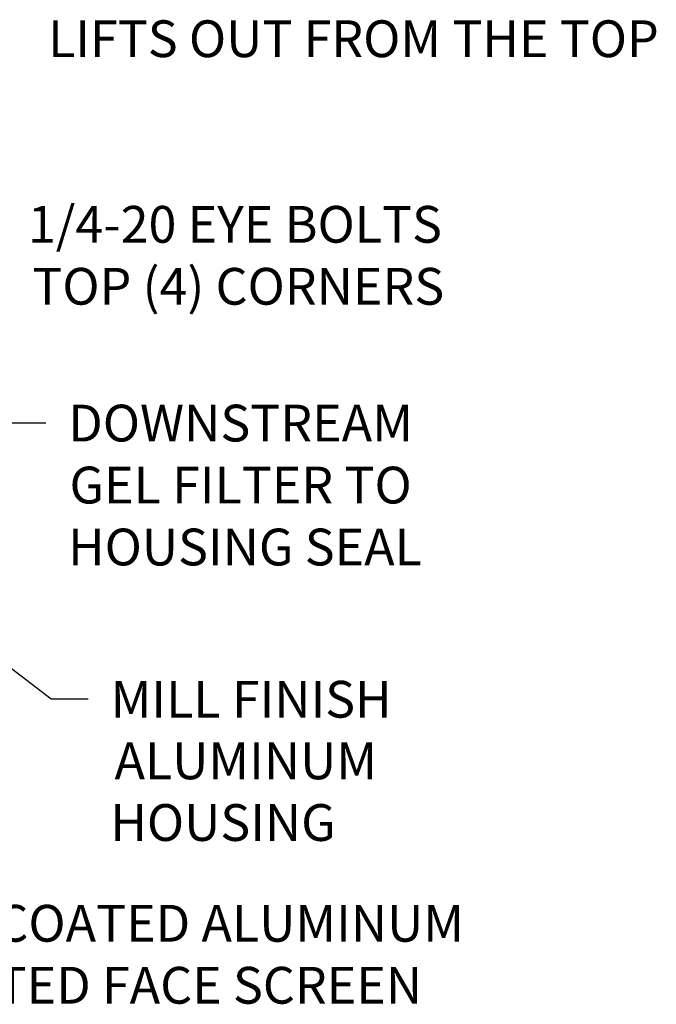
# Model space of a CAD drawing. Extents: x 71 to 224, y 45 to 128.
# Drawn here: x 202 to 224, y 45 to 79 of the extents above; entities that cross this region are included whole.
import ezdxf

# ---------------------------------------------------------------- set-up
doc = ezdxf.new("R2010")
doc.units = 0
doc.header["$LTSCALE"] = 0.5
doc.header["$MEASUREMENT"] = 0
doc.layers.add('DIM', color=1, linetype='CONTINUOUS')
doc.styles.add('STD', font='arial.ttf')

msp = doc.modelspace()

# ---------------------------------------------------------------- linework, layer by layer
at = {"layer": 'DIM'}
for points in [[(198.873, 59.403), (201.521, 65.149), (202.771, 65.149)], [(200.715, 57.482), (202.957, 55.765), (204.207, 55.765)]]:
    msp.add_lwpolyline(points, dxfattribs=at)

# ---------------------------------------------------------------- texts
at = {"layer": 'DIM', "style": 'STD'}
for s, p in [('LIFTS OUT FROM THE TOP', (202.851, 77.573)), ('1/4-20 EYE BOLTS', (202.164, 71.267)), ('TOP (4) CORNERS', (202.313, 69.161)), ('DOWNSTREAM', (203.536, 64.513)), ('GEL FILTER TO', (203.578, 62.407)), ('HOUSING SEAL', (203.531, 60.302)), ('MILL FINISH', (204.977, 55.13)), ('ALUMINUM', (205.107, 53.036)), ('HOUSING', (204.967, 50.941)), ('POWDER COATED ALUMINUM', (193.607, 47.517)), ('PERFORATED FACE SCREEN', (193.607, 45.411))]:
    msp.add_text(s, height=1.25, dxfattribs=at).set_placement(p)

doc.saveas('drawing.dxf')
